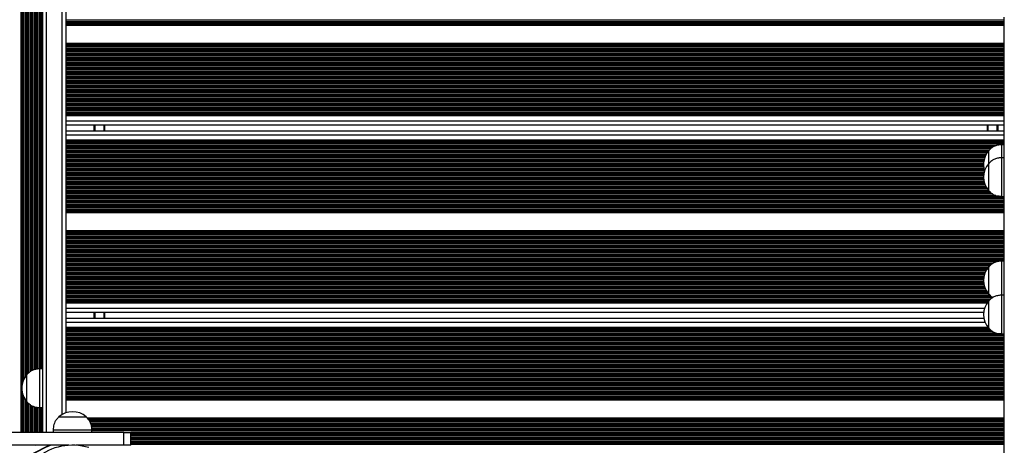
# Model space of a CAD drawing. Units: millimetres. Extents: x 947 to 13657, y 1758 to 19313.
# Drawn here: x 5948 to 6709, y 6909 to 7238 of the extents above; entities that cross this region are included whole.
import ezdxf

# ---------------------------------------------------------------- set-up
doc = ezdxf.new("R2010")
doc.units = ezdxf.units.MM
doc.header["$LTSCALE"] = 100

msp = doc.modelspace()

# ---------------------------------------------------------------- linework, layer by layer
at = {"color": 8, "linetype": 'Continuous', "lineweight": 25}
for p, q in [((5949.15, 6919.29), (5949.15, 7678.7)), ((5968.5, 7666.86), (5968.5, 6919.29)), ((5980.5, 7665.14), (5980.5, 6932.96)), ((5949.75, 6956.2), (5949.75, 7618.45)), ((5949.91, 6956.99), (5949.91, 7617.66)), ((5950.6, 6959.22), (5950.6, 7615.43)), ((5950.76, 6959.62), (5950.76, 7615.04)), ((5951.36, 6960.87), (5951.36, 7613.78)), ((5952.65, 6962.9), (5952.65, 7611.75)), ((5953.25, 6963.65), (5953.25, 7611)), ((5953.41, 6963.84), (5953.41, 7610.81)), ((5954.1, 6964.49), (5954.1, 7610.14)), ((5954.26, 6964.64), (5954.26, 7609.99)), ((5954.86, 6965.18), (5954.86, 7609.43)), ((5956.15, 6966.25), (5956.15, 7608.42)), ((5956.75, 6966.59), (5956.75, 7608.04)), ((5956.91, 6966.68), (5956.91, 7607.94)), ((5957.6, 6967.07), (5957.6, 7607.55)), ((5957.76, 6967.16), (5957.76, 7607.48)), ((5958.36, 6967.43), (5958.36, 7607.24)), ((5959.65, 6967.8), (5959.65, 7606.79)), ((5960.25, 6967.97), (5960.25, 7606.66)), ((5960.41, 6968.02), (5960.41, 7606.63)), ((5961.1, 6968.18), (5961.1, 7606.48)), ((5961.26, 6968.2), (5961.26, 7606.45)), ((5961.86, 6968.27), (5961.86, 7606.36)), ((5963.15, 6968.41), (5963.15, 7606.24)), ((5963.75, 6968.45), (5963.75, 7606.2)), ((5963.91, 6968.45), (5963.91, 7606.2)), ((5964.6, 6968.45), (5964.6, 7606.2)), ((5964.76, 6968.45), (5964.76, 7606.2)), ((5965.36, 6968.45), (5965.36, 7606.2)), ((6708.58, 7237.98), (5983.6, 7237.98)), ((6708.58, 7236.69), (5983.6, 7236.69)), ((6708.58, 7236.09), (5983.6, 7236.09)), ((6708.58, 7235.93), (5983.6, 7235.93)), ((6708.58, 7235.24), (5983.6, 7235.24)), ((6708.58, 7235.08), (5983.6, 7235.08)), ((6708.58, 7234.48), (5983.6, 7234.48)), ((6708.58, 7233.84), (5983.6, 7233.84)), ((6708.58, 7219.83), (5983.6, 7219.83)), ((6708.58, 7219.19), (5983.6, 7219.19)), ((6708.58, 7218.59), (5983.6, 7218.59)), ((6708.58, 7218.43), (5983.6, 7218.43)), ((6708.58, 7217.74), (5983.6, 7217.74)), ((6708.58, 7217.58), (5983.6, 7217.58)), ((6708.58, 7216.98), (5983.6, 7216.98)), ((6708.58, 7215.69), (5983.6, 7215.69)), ((6708.58, 7215.09), (5983.6, 7215.09)), ((6708.58, 7214.93), (5983.6, 7214.93)), ((6708.58, 7214.24), (5983.6, 7214.24)), ((6708.58, 7214.08), (5983.6, 7214.08)), ((6708.58, 7213.48), (5983.6, 7213.48)), ((6708.58, 7212.19), (5983.6, 7212.19)), ((6708.58, 7211.59), (5983.6, 7211.59)), ((6708.58, 7211.43), (5983.6, 7211.43)), ((6708.58, 7210.74), (5983.6, 7210.74)), ((6708.58, 7210.58), (5983.6, 7210.58)), ((6708.58, 7209.98), (5983.6, 7209.98)), ((6708.58, 7208.69), (5983.6, 7208.69)), ((6708.58, 7208.09), (5983.6, 7208.09)), ((6708.58, 7207.93), (5983.6, 7207.93)), ((6708.58, 7207.24), (5983.6, 7207.24)), ((6708.58, 7207.08), (5983.6, 7207.08)), ((6708.58, 7206.48), (5983.6, 7206.48)), ((6708.58, 7205.19), (5983.6, 7205.19)), ((6708.58, 7204.59), (5983.6, 7204.59)), ((6708.58, 7204.43), (5983.6, 7204.43)), ((6708.58, 7203.74), (5983.6, 7203.74)), ((6708.58, 7203.58), (5983.6, 7203.58)), ((6708.58, 7202.98), (5983.6, 7202.98)), ((6708.58, 7201.69), (5983.6, 7201.69)), ((6708.58, 7201.09), (5983.6, 7201.09)), ((6708.58, 7200.93), (5983.6, 7200.93)), ((6708.58, 7200.24), (5983.6, 7200.24)), ((6708.58, 7200.08), (5983.6, 7200.08)), ((6708.58, 7199.48), (5983.6, 7199.48)), ((6708.58, 7198.19), (5983.6, 7198.19)), ((6708.58, 7197.59), (5983.6, 7197.59)), ((6708.58, 7197.43), (5983.6, 7197.43)), ((6708.58, 7196.74), (5983.6, 7196.74)), ((6708.58, 7196.58), (5983.6, 7196.58)), ((6708.58, 7195.98), (5983.6, 7195.98)), ((6708.58, 7194.69), (5983.6, 7194.69)), ((6708.58, 7194.09), (5983.6, 7194.09)), ((6708.58, 7193.93), (5983.6, 7193.93)), ((6708.58, 7193.24), (5983.6, 7193.24)), ((6708.58, 7193.08), (5983.6, 7193.08)), ((6708.58, 7192.48), (5983.6, 7192.48)), ((6708.58, 7191.19), (5983.6, 7191.19)), ((6708.58, 7190.59), (5983.6, 7190.59)), ((6708.58, 7190.43), (5983.6, 7190.43)), ((6708.58, 7189.74), (5983.6, 7189.74)), ((6708.58, 7189.58), (5983.6, 7189.58)), ((6708.58, 7188.98), (5983.6, 7188.98)), ((6708.58, 7187.69), (5983.6, 7187.69)), ((6708.58, 7187.09), (5983.6, 7187.09)), ((6708.58, 7186.93), (5983.6, 7186.93)), ((6708.58, 7186.24), (5983.6, 7186.24)), ((6708.58, 7186.08), (5983.6, 7186.08)), ((6708.58, 7185.48), (5983.6, 7185.48)), ((6708.58, 7184.19), (5983.6, 7184.19)), ((6708.58, 7183.59), (5983.6, 7183.59)), ((6708.58, 7183.43), (5983.6, 7183.43)), ((6708.58, 7182.74), (5983.6, 7182.74)), ((6708.58, 7182.58), (5983.6, 7182.58)), ((6708.58, 7181.98), (5983.6, 7181.98)), ((6708.58, 7180.69), (5983.6, 7180.69)), ((6708.58, 7180.09), (5983.6, 7180.09)), ((6708.58, 7179.93), (5983.6, 7179.93)), ((6708.58, 7179.24), (5983.6, 7179.24)), ((6708.58, 7179.08), (5983.6, 7179.08)), ((6708.58, 7178.48), (5983.6, 7178.48)), ((6708.58, 7177.19), (5983.6, 7177.19)), ((6708.58, 7176.59), (5983.6, 7176.59)), ((6708.58, 7176.43), (5983.6, 7176.43)), ((6708.58, 7175.74), (5983.6, 7175.74)), ((6708.58, 7175.58), (5983.6, 7175.58)), ((6708.58, 7174.98), (5983.6, 7174.98)), ((6708.58, 7173.69), (5983.6, 7173.69)), ((6708.58, 7173.09), (5983.6, 7173.09)), ((6708.58, 7172.93), (5983.6, 7172.93)), ((6708.58, 7172.24), (5983.6, 7172.24)), ((6708.58, 7172.08), (5983.6, 7172.08)), ((6708.58, 7171.48), (5983.6, 7171.48)), ((6708.58, 7170.19), (5983.6, 7170.19)), ((6708.58, 7169.59), (5983.6, 7169.59)), ((6708.58, 7169.43), (5983.6, 7169.43)), ((6708.58, 7167.98), (5983.6, 7167.98)), ((6708.58, 7166.69), (5983.6, 7166.69)), ((6708.58, 7164.48), (5983.6, 7164.48)), ((6708.58, 7163.84), (5983.6, 7163.84)), ((6708.58, 7159.84), (5983.6, 7159.84)), ((6005.31, 7156.84), (6005.31, 7152.04)), ((6005.42, 7156.84), (6005.42, 7152.04)), ((6005.52, 7156.84), (6005.52, 7152.04)), ((6005.72, 7156.84), (6005.72, 7152.04)), ((6005.82, 7156.84), (6005.82, 7152.04)), ((6005.92, 7156.84), (6005.92, 7152.04)), ((6013, 7156.84), (6013, 7152.04)), ((6696.08, 7152.04), (6696.08, 7156.84)), ((6703.17, 7152.04), (6703.17, 7156.84)), ((6703.27, 7152.04), (6703.27, 7156.84)), ((6703.37, 7152.04), (6703.37, 7156.84)), ((6703.57, 7152.04), (6703.57, 7156.84)), ((6703.67, 7152.04), (6703.67, 7156.84)), ((6703.78, 7152.04), (6703.78, 7156.84)), ((6708.58, 7149.04), (5983.6, 7149.04)), ((6708.58, 7145.04), (5983.6, 7145.04)), ((6708.58, 7144.39), (5983.6, 7144.39)), ((6708.58, 7142.18), (5983.6, 7142.18)), ((6702.33, 7140.89), (5983.6, 7140.89)), ((6699.21, 7139.44), (5983.6, 7139.44)), ((6698.92, 7139.28), (5983.6, 7139.28)), ((6698.26, 7138.68), (5983.6, 7138.68)), ((6696.84, 7137.39), (5983.6, 7137.39)), ((6696.26, 7136.79), (5983.6, 7136.79)), ((6696.13, 7136.63), (5983.6, 7136.63)), ((6695.59, 7135.94), (5983.6, 7135.94)), ((6695.48, 7135.78), (5983.6, 7135.78)), ((6695.07, 7135.18), (5983.6, 7135.18)), ((6694.33, 7133.89), (5983.6, 7133.89)), ((6694.04, 7133.29), (5983.6, 7133.29)), ((6693.96, 7133.13), (5983.6, 7133.13)), ((6693.67, 7132.44), (5983.6, 7132.44)), ((6693.61, 7132.28), (5983.6, 7132.28)), ((6693.4, 7131.68), (5983.6, 7131.68)), ((6693.02, 7130.39), (5983.6, 7130.39)), ((6692.89, 7129.79), (5983.6, 7129.79)), ((6692.86, 7129.63), (5983.6, 7129.63)), ((6692.74, 7128.94), (5983.6, 7128.94)), ((6692.72, 7128.78), (5983.6, 7128.78)), ((6692.65, 7128.18), (5983.6, 7128.18)), ((6692.58, 7126.89), (5983.6, 7126.89)), ((6692.58, 7126.29), (5983.6, 7126.29)), ((6692.58, 7126.13), (5983.6, 7126.13)), ((6692.62, 7125.44), (5983.6, 7125.44)), ((6692.63, 7125.28), (5983.6, 7125.28)), ((6692.7, 7124.68), (5983.6, 7124.68)), ((6692.92, 7123.39), (5983.6, 7123.39)), ((6693.05, 7122.79), (5983.6, 7122.79)), ((6693.1, 7122.63), (5983.6, 7122.63)), ((6693.3, 7121.94), (5983.6, 7121.94)), ((6693.35, 7121.78), (5983.6, 7121.78)), ((6693.26, 7121.18), (5983.6, 7121.18)), ((6692.93, 7119.89), (5983.6, 7119.89)), ((6692.81, 7119.29), (5983.6, 7119.29)), ((6692.78, 7119.13), (5983.6, 7119.13)), ((6692.68, 7118.44), (5983.6, 7118.44)), ((6692.67, 7118.28), (5983.6, 7118.28)), ((6692.61, 7117.68), (5983.6, 7117.68)), ((6692.58, 7116.39), (5983.6, 7116.39)), ((6692.59, 7115.79), (5983.6, 7115.79)), ((6692.6, 7115.63), (5983.6, 7115.63)), ((6692.66, 7114.94), (5983.6, 7114.94)), ((6692.68, 7114.78), (5983.6, 7114.78)), ((6692.76, 7114.18), (5983.6, 7114.18)), ((6693.01, 7112.89), (5983.6, 7112.89)), ((6693.17, 7112.29), (5983.6, 7112.29)), ((6693.22, 7112.13), (5983.6, 7112.13)), ((6693.44, 7111.44), (5983.6, 7111.44)), ((6693.49, 7111.28), (5983.6, 7111.28)), ((6693.72, 7110.68), (5983.6, 7110.68)), ((6694.31, 7109.39), (5983.6, 7109.39)), ((6694.63, 7108.79), (5983.6, 7108.79)), ((6694.72, 7108.63), (5983.6, 7108.63)), ((6695.15, 7107.94), (5983.6, 7107.94)), ((6695.26, 7107.78), (5983.6, 7107.78)), ((6695.68, 7107.18), (5983.6, 7107.18)), ((6696.79, 7105.89), (5983.6, 7105.89)), ((6697.43, 7105.29), (5983.6, 7105.29)), ((6697.6, 7105.13), (5983.6, 7105.13)), ((6698.33, 7104.44), (5983.6, 7104.44)), ((6698.5, 7104.28), (5983.6, 7104.28)), ((6699.42, 7103.68), (5983.6, 7103.68)), ((6702.03, 7102.39), (5983.6, 7102.39)), ((6704.51, 7101.79), (5983.6, 7101.79)), ((6706.09, 7101.63), (5983.6, 7101.63)), ((6708.58, 7100.94), (5983.6, 7100.94)), ((6708.58, 7100.78), (5983.6, 7100.78)), ((6708.58, 7100.18), (5983.6, 7100.18)), ((6708.58, 7098.89), (5983.6, 7098.89)), ((6708.58, 7098.29), (5983.6, 7098.29)), ((6708.58, 7098.13), (5983.6, 7098.13)), ((6708.58, 7097.44), (5983.6, 7097.44)), ((6708.58, 7097.28), (5983.6, 7097.28)), ((6708.58, 7096.68), (5983.6, 7096.68)), ((6708.58, 7095.39), (5983.6, 7095.39)), ((6708.58, 7094.79), (5983.6, 7094.79)), ((6708.58, 7094.63), (5983.6, 7094.63)), ((6708.58, 7093.94), (5983.6, 7093.94)), ((6708.58, 7093.78), (5983.6, 7093.78)), ((6708.58, 7093.18), (5983.6, 7093.18)), ((6708.58, 7091.89), (5983.6, 7091.89)), ((6708.58, 7091.29), (5983.6, 7091.29)), ((6708.58, 7091.13), (5983.6, 7091.13)), ((6708.58, 7090.44), (5983.6, 7090.44)), ((6708.58, 7090.28), (5983.6, 7090.28)), ((6708.58, 7089.68), (5983.6, 7089.68)), ((6708.58, 7089.04), (5983.6, 7089.04)), ((6708.58, 7075.03), (5983.6, 7075.03)), ((6708.58, 7074.39), (5983.6, 7074.39)), ((6708.58, 7073.79), (5983.6, 7073.79)), ((6708.58, 7073.63), (5983.6, 7073.63)), ((6708.58, 7072.94), (5983.6, 7072.94)), ((6708.58, 7072.78), (5983.6, 7072.78)), ((6708.58, 7072.18), (5983.6, 7072.18)), ((6708.58, 7070.89), (5983.6, 7070.89)), ((6708.58, 7070.29), (5983.6, 7070.29)), ((6708.58, 7070.13), (5983.6, 7070.13)), ((6708.58, 7069.44), (5983.6, 7069.44)), ((6708.58, 7069.28), (5983.6, 7069.28)), ((6708.58, 7068.68), (5983.6, 7068.68)), ((6708.58, 7067.39), (5983.6, 7067.39)), ((6708.58, 7066.79), (5983.6, 7066.79)), ((6708.58, 7066.63), (5983.6, 7066.63)), ((6708.58, 7065.94), (5983.6, 7065.94)), ((6708.58, 7065.78), (5983.6, 7065.78)), ((6708.58, 7065.18), (5983.6, 7065.18)), ((6708.58, 7063.89), (5983.6, 7063.89)), ((6708.58, 7063.29), (5983.6, 7063.29)), ((6708.58, 7063.13), (5983.6, 7063.13)), ((6708.58, 7062.44), (5983.6, 7062.44)), ((6708.58, 7062.28), (5983.6, 7062.28)), ((6708.58, 7061.68), (5983.6, 7061.68)), ((6708.58, 7060.39), (5983.6, 7060.39)), ((6708.58, 7059.79), (5983.6, 7059.79)), ((6708.58, 7059.63), (5983.6, 7059.63)), ((6708.58, 7058.94), (5983.6, 7058.94)), ((6708.58, 7058.78), (5983.6, 7058.78)), ((6708.58, 7058.18), (5983.6, 7058.18)), ((6708.58, 7056.89), (5983.6, 7056.89)), ((6708.58, 7056.29), (5983.6, 7056.29)), ((6708.58, 7056.13), (5983.6, 7056.13)), ((6708.58, 7055.44), (5983.6, 7055.44)), ((6708.58, 7055.28), (5983.6, 7055.28)), ((6708.58, 7054.68), (5983.6, 7054.68)), ((6708.58, 7053.39), (5983.6, 7053.39)), ((6708.58, 7052.79), (5983.6, 7052.79)), ((6708.58, 7052.63), (5983.6, 7052.63)), ((6708.58, 7051.94), (5983.6, 7051.94)), ((6708.58, 7051.78), (5983.6, 7051.78)), ((6703.1, 7051.18), (5983.6, 7051.18)), ((6699.88, 7049.89), (5983.6, 7049.89)), ((6698.85, 7049.29), (5983.6, 7049.29)), ((6698.67, 7049.13), (5983.6, 7049.13)), ((6697.92, 7048.44), (5983.6, 7048.44)), ((6697.74, 7048.28), (5983.6, 7048.28)), ((6697.08, 7047.68), (5983.6, 7047.68)), ((6695.88, 7046.39), (5983.6, 7046.39)), ((6695.44, 7045.79), (5983.6, 7045.79)), ((6695.33, 7045.63), (5983.6, 7045.63)), ((6694.88, 7044.94), (5983.6, 7044.94)), ((6694.78, 7044.78), (5983.6, 7044.78)), ((6694.45, 7044.18), (5983.6, 7044.18)), ((6693.83, 7042.89), (5983.6, 7042.89)), ((6693.59, 7042.29), (5983.6, 7042.29)), ((6693.53, 7042.13), (5983.6, 7042.13)), ((6693.3, 7041.44), (5983.6, 7041.44)), ((6693.25, 7041.28), (5983.6, 7041.28)), ((6693.08, 7040.68), (5983.6, 7040.68)), ((6692.8, 7039.39), (5983.6, 7039.39)), ((6692.71, 7038.79), (5983.6, 7038.79)), ((6692.69, 7038.63), (5983.6, 7038.63)), ((6692.62, 7037.94), (5983.6, 7037.94)), ((6692.61, 7037.78), (5983.6, 7037.78)), ((6692.58, 7037.18), (5983.6, 7037.18)), ((6692.6, 7035.89), (5983.6, 7035.89)), ((6692.64, 7035.29), (5983.6, 7035.29)), ((6692.66, 7035.13), (5983.6, 7035.13)), ((6692.74, 7034.44), (5983.6, 7034.44)), ((6692.77, 7034.28), (5983.6, 7034.28)), ((6692.87, 7033.68), (5983.6, 7033.68)), ((6693.18, 7032.39), (5983.6, 7032.39)), ((6693.37, 7031.79), (5983.6, 7031.79)), ((6693.42, 7031.63), (5983.6, 7031.63)), ((6693.67, 7030.94), (5983.6, 7030.94)), ((6693.74, 7030.78), (5983.6, 7030.78)), ((6694, 7030.18), (5983.6, 7030.18)), ((6694.66, 7028.89), (5983.6, 7028.89)), ((6695.02, 7028.29), (5983.6, 7028.29)), ((6695.12, 7028.13), (5983.6, 7028.13)), ((6695.6, 7027.44), (5983.6, 7027.44)), ((6695.71, 7027.28), (5983.6, 7027.28)), ((6696.18, 7026.68), (5983.6, 7026.68)), ((6697.47, 7025.39), (5983.6, 7025.39)), ((6698.11, 7024.79), (5983.6, 7024.79)), ((6698.28, 7024.63), (5983.6, 7024.63)), ((6699.29, 7023.18), (5983.6, 7023.18)), ((6697.73, 7021.89), (5983.6, 7021.89)), ((6695.63, 7019.68), (5983.6, 7019.68)), ((6695.18, 7019.04), (5983.6, 7019.04)), ((6693.29, 7015.04), (5983.6, 7015.04)), ((6005.31, 7012.04), (6005.31, 7007.24)), ((6005.42, 7012.04), (6005.42, 7007.24)), ((6005.52, 7012.04), (6005.52, 7007.24)), ((6005.72, 7012.04), (6005.72, 7007.24)), ((6005.82, 7012.04), (6005.82, 7007.24)), ((6005.92, 7012.04), (6005.92, 7007.24)), ((6013, 7012.04), (6013, 7007.24)), ((6693.81, 7004.24), (5983.6, 7004.24)), ((6696.24, 7000.24), (5983.6, 7000.24)), ((6696.86, 6999.59), (5983.6, 6999.59)), ((6699.53, 6997.38), (5983.6, 6997.38)), ((6702.2, 6996.09), (5983.6, 6996.09)), ((6708.58, 6994.64), (5983.6, 6994.64)), ((6708.58, 6994.48), (5983.6, 6994.48)), ((6708.58, 6993.88), (5983.6, 6993.88)), ((6708.58, 6992.59), (5983.6, 6992.59)), ((6708.58, 6991.99), (5983.6, 6991.99)), ((6708.58, 6991.83), (5983.6, 6991.83)), ((6708.58, 6991.14), (5983.6, 6991.14)), ((6708.58, 6990.98), (5983.6, 6990.98)), ((6708.58, 6990.38), (5983.6, 6990.38)), ((6708.58, 6989.09), (5983.6, 6989.09)), ((6708.58, 6988.49), (5983.6, 6988.49)), ((6708.58, 6988.33), (5983.6, 6988.33)), ((6708.58, 6987.64), (5983.6, 6987.64)), ((6708.58, 6987.48), (5983.6, 6987.48)), ((6708.58, 6986.88), (5983.6, 6986.88)), ((6708.58, 6985.59), (5983.6, 6985.59)), ((6708.58, 6984.99), (5983.6, 6984.99)), ((6708.58, 6984.83), (5983.6, 6984.83)), ((6708.58, 6984.14), (5983.6, 6984.14)), ((6708.58, 6983.98), (5983.6, 6983.98)), ((6708.58, 6983.38), (5983.6, 6983.38)), ((6708.58, 6982.09), (5983.6, 6982.09)), ((6708.58, 6981.49), (5983.6, 6981.49)), ((6708.58, 6981.33), (5983.6, 6981.33)), ((6708.58, 6980.64), (5983.6, 6980.64)), ((6708.58, 6980.48), (5983.6, 6980.48)), ((6708.58, 6979.88), (5983.6, 6979.88)), ((6708.58, 6978.59), (5983.6, 6978.59)), ((6708.58, 6977.99), (5983.6, 6977.99)), ((6708.58, 6977.83), (5983.6, 6977.83)), ((6708.58, 6977.14), (5983.6, 6977.14)), ((6708.58, 6976.98), (5983.6, 6976.98)), ((6708.58, 6976.38), (5983.6, 6976.38)), ((6708.58, 6975.09), (5983.6, 6975.09)), ((6708.58, 6974.49), (5983.6, 6974.49)), ((6708.58, 6974.33), (5983.6, 6974.33)), ((6708.58, 6973.64), (5983.6, 6973.64)), ((6708.58, 6973.48), (5983.6, 6973.48)), ((6708.58, 6972.88), (5983.6, 6972.88)), ((6708.58, 6971.59), (5983.6, 6971.59)), ((6708.58, 6970.99), (5983.6, 6970.99)), ((6708.58, 6970.83), (5983.6, 6970.83)), ((6708.58, 6970.14), (5983.6, 6970.14)), ((6708.58, 6969.98), (5983.6, 6969.98)), ((6708.58, 6969.38), (5983.6, 6969.38)), ((6708.58, 6968.09), (5983.6, 6968.09)), ((6708.58, 6967.49), (5983.6, 6967.49)), ((6708.58, 6967.33), (5983.6, 6967.33)), ((6708.58, 6966.64), (5983.6, 6966.64)), ((6708.58, 6966.48), (5983.6, 6966.48)), ((6708.58, 6965.88), (5983.6, 6965.88)), ((6708.58, 6964.59), (5983.6, 6964.59)), ((6708.58, 6963.99), (5983.6, 6963.99)), ((6708.58, 6963.83), (5983.6, 6963.83)), ((6708.58, 6963.14), (5983.6, 6963.14)), ((6708.58, 6962.98), (5983.6, 6962.98)), ((6708.58, 6962.38), (5983.6, 6962.38)), ((6708.58, 6961.09), (5983.6, 6961.09)), ((6708.58, 6960.49), (5983.6, 6960.49)), ((6708.58, 6960.33), (5983.6, 6960.33)), ((6708.58, 6959.64), (5983.6, 6959.64)), ((6708.58, 6959.48), (5983.6, 6959.48)), ((6708.58, 6958.88), (5983.6, 6958.88)), ((6708.58, 6957.59), (5983.6, 6957.59)), ((6708.58, 6956.99), (5983.6, 6956.99)), ((6708.58, 6956.83), (5983.6, 6956.83)), ((6708.58, 6956.14), (5983.6, 6956.14)), ((6708.58, 6955.98), (5983.6, 6955.98)), ((6708.58, 6955.38), (5983.6, 6955.38)), ((6708.58, 6954.09), (5983.6, 6954.09)), ((6708.58, 6953.49), (5983.6, 6953.49)), ((6708.58, 6953.33), (5983.6, 6953.33)), ((6708.58, 6952.64), (5983.6, 6952.64)), ((6708.58, 6952.48), (5983.6, 6952.48)), ((5949.75, 6919.29), (5949.75, 6950.7)), ((5949.91, 6919.29), (5949.91, 6949.91)), ((5950.6, 6919.29), (5950.6, 6947.68)), ((5950.76, 6919.29), (5950.76, 6947.29)), ((5951.36, 6919.29), (5951.36, 6946.03)), ((6708.58, 6951.88), (5983.6, 6951.88)), ((6708.58, 6950.59), (5983.6, 6950.59)), ((6708.58, 6949.99), (5983.6, 6949.99)), ((6708.58, 6949.83), (5983.6, 6949.83)), ((6708.58, 6949.14), (5983.6, 6949.14)), ((6708.58, 6948.98), (5983.6, 6948.98)), ((6708.58, 6948.38), (5983.6, 6948.38)), ((6708.58, 6947.09), (5983.6, 6947.09)), ((6708.58, 6946.49), (5983.6, 6946.49)), ((6708.58, 6946.33), (5983.6, 6946.33)), ((6708.58, 6945.64), (5983.6, 6945.64)), ((6708.58, 6945.48), (5983.6, 6945.48)), ((6708.58, 6944.88), (5983.6, 6944.88)), ((5952.65, 6919.29), (5952.65, 6944)), ((5953.25, 6919.29), (5953.25, 6943.25)), ((5953.41, 6919.29), (5953.41, 6943.06)), ((5954.1, 6919.29), (5954.1, 6942.39)), ((5954.26, 6919.29), (5954.26, 6942.24)), ((5954.86, 6919.29), (5954.86, 6941.68)), ((5956.15, 6919.29), (5956.15, 6940.67)), ((5956.75, 6919.29), (5956.75, 6940.29)), ((5956.91, 6919.29), (5956.91, 6940.19)), ((5957.6, 6919.29), (5957.6, 6939.8)), ((5957.76, 6919.29), (5957.76, 6939.73)), ((5958.36, 6919.29), (5958.36, 6939.49)), ((5959.65, 6919.29), (5959.65, 6939.04)), ((5960.25, 6919.29), (5960.25, 6938.91)), ((5960.41, 6919.29), (5960.41, 6938.88)), ((5961.1, 6919.29), (5961.1, 6938.73)), ((5961.26, 6919.29), (5961.26, 6938.7)), ((5961.86, 6919.29), (5961.86, 6938.61)), ((5963.15, 6919.29), (5963.15, 6938.49)), ((5963.75, 6919.29), (5963.75, 6938.45)), ((5963.91, 6919.29), (5963.91, 6938.45)), ((5964.6, 6919.29), (5964.6, 6938.45)), ((5964.76, 6919.29), (5964.76, 6938.45)), ((5965.36, 6919.29), (5965.36, 6938.45)), ((6708.58, 6944.24), (5983.6, 6944.24)), ((6708.58, 6930.23), (6000.21, 6930.23)), ((6708.58, 6929.59), (6000.8, 6929.59)), ((6708.58, 6928.99), (6001.35, 6928.99)), ((6708.58, 6928.83), (6001.44, 6928.83)), ((6708.58, 6928.14), (6001.84, 6928.14)), ((6708.58, 6927.98), (6001.93, 6927.98)), ((6708.58, 6927.38), (6002.26, 6927.38)), ((6708.58, 6926.09), (6002.83, 6926.09)), ((6708.58, 6925.49), (6003, 6925.49)), ((6708.58, 6925.33), (6003.05, 6925.33)), ((6708.58, 6924.64), (6003.25, 6924.64)), ((6708.58, 6924.48), (6003.29, 6924.48)), ((6708.58, 6923.88), (6003.46, 6923.88)), ((6708.58, 6922.59), (6003.61, 6922.59)), ((6708.58, 6921.99), (6003.67, 6921.99)), ((6708.58, 6921.83), (6003.69, 6921.83)), ((6708.58, 6921.14), (6003.75, 6921.14)), ((6708.58, 6920.98), (6003.75, 6920.98)), ((6708.58, 6920.38), (6003.75, 6920.38)), ((6708.58, 6919.09), (6033.81, 6919.09)), ((6708.58, 6918.49), (6033.81, 6918.49)), ((6708.58, 6918.33), (6033.81, 6918.33)), ((6708.58, 6917.64), (6033.81, 6917.64)), ((6708.58, 6917.48), (6033.81, 6917.48)), ((6708.58, 6916.88), (6033.81, 6916.88)), ((6708.58, 6915.59), (6033.81, 6915.59)), ((6708.58, 6914.99), (6033.81, 6914.99)), ((6708.58, 6914.83), (6033.81, 6914.83)), ((5960.03, 6909.11), (5960.39, 6909.29)), ((5979.94, 6909.01), (5981.26, 6909.29)), ((6708.58, 6914.14), (6033.81, 6914.14)), ((6708.58, 6913.98), (6033.81, 6913.98)), ((6708.58, 6913.38), (6033.81, 6913.38)), ((6708.58, 6912.09), (6033.81, 6912.09)), ((6708.58, 6911.49), (6033.81, 6911.49)), ((6708.58, 6911.33), (6033.81, 6911.33)), ((6708.58, 6910.64), (6033.81, 6910.64)), ((6708.58, 6910.48), (6033.81, 6910.48)), ((6708.58, 6909.88), (6033.81, 6909.88))]:
    msp.add_line(p, q, dxfattribs=at)
at = {"color": 7, "linetype": 'Continuous', "lineweight": 25}
for p, q in [((5965.5, 7668.46), (5965.5, 6919.29)), ((5983.5, 7663.93), (5983.5, 6934.39)), ((5983.6, 7238.58), (5983.6, 7237.98)), ((5983.6, 7237.98), (5983.6, 7236.69)), ((5983.6, 7236.69), (5983.6, 7236.09)), ((5983.6, 7236.09), (5983.6, 7235.93)), ((5983.6, 7235.93), (5983.6, 7235.24)), ((5983.6, 7235.24), (5983.6, 7235.08)), ((5983.6, 7235.08), (5983.6, 7234.48)), ((5983.6, 7234.48), (5983.6, 7233.84)), ((5983.6, 7233.84), (5983.6, 7219.83)), ((6708.58, 6489.39), (6708.58, 7240.28)), ((5983.6, 7219.83), (5983.6, 7219.19)), ((5983.6, 7219.19), (5983.6, 7218.59)), ((5983.6, 7218.59), (5983.6, 7218.43)), ((5983.6, 7218.43), (5983.6, 7217.74)), ((5983.6, 7217.74), (5983.6, 7217.58)), ((5983.6, 7217.58), (5983.6, 7216.98)), ((5983.6, 7216.98), (5983.6, 7215.69)), ((5983.6, 7215.69), (5983.6, 7215.09)), ((5983.6, 7215.09), (5983.6, 7214.93)), ((5983.6, 7214.93), (5983.6, 7214.24)), ((5983.6, 7214.24), (5983.6, 7214.08)), ((5983.6, 7214.08), (5983.6, 7213.48)), ((5983.6, 7213.48), (5983.6, 7212.19)), ((5983.6, 7212.19), (5983.6, 7211.59)), ((5983.6, 7211.59), (5983.6, 7211.43)), ((5983.6, 7211.43), (5983.6, 7210.74)), ((5983.6, 7210.74), (5983.6, 7210.58)), ((5983.6, 7210.58), (5983.6, 7209.98)), ((5983.6, 7209.98), (5983.6, 7208.69)), ((5983.6, 7208.69), (5983.6, 7208.09)), ((5983.6, 7208.09), (5983.6, 7207.93)), ((5983.6, 7207.93), (5983.6, 7207.24)), ((5983.6, 7207.24), (5983.6, 7207.08)), ((5983.6, 7207.08), (5983.6, 7206.48)), ((5983.6, 7206.48), (5983.6, 7205.19)), ((5983.6, 7205.19), (5983.6, 7204.59)), ((5983.6, 7204.59), (5983.6, 7204.43)), ((5983.6, 7204.43), (5983.6, 7203.74)), ((5983.6, 7203.74), (5983.6, 7203.58)), ((5983.6, 7203.58), (5983.6, 7202.98)), ((5983.6, 7202.98), (5983.6, 7201.69)), ((5983.6, 7201.69), (5983.6, 7201.09)), ((5983.6, 7201.09), (5983.6, 7200.93)), ((5983.6, 7200.93), (5983.6, 7200.24)), ((5983.6, 7200.24), (5983.6, 7200.08)), ((5983.6, 7200.08), (5983.6, 7199.48)), ((5983.6, 7199.48), (5983.6, 7198.19)), ((5983.6, 7198.19), (5983.6, 7197.59)), ((5983.6, 7197.59), (5983.6, 7197.43)), ((5983.6, 7197.43), (5983.6, 7196.74)), ((5983.6, 7196.74), (5983.6, 7196.58)), ((5983.6, 7196.58), (5983.6, 7195.98)), ((5983.6, 7195.98), (5983.6, 7194.69)), ((5983.6, 7194.69), (5983.6, 7194.09)), ((5983.6, 7194.09), (5983.6, 7193.93)), ((5983.6, 7193.93), (5983.6, 7193.24)), ((5983.6, 7193.24), (5983.6, 7193.08)), ((5983.6, 7193.08), (5983.6, 7192.48)), ((5983.6, 7192.48), (5983.6, 7191.19)), ((5983.6, 7191.19), (5983.6, 7190.59)), ((5983.6, 7190.59), (5983.6, 7190.43)), ((5983.6, 7190.43), (5983.6, 7189.74)), ((5983.6, 7189.74), (5983.6, 7189.58)), ((5983.6, 7189.58), (5983.6, 7188.98)), ((5983.6, 7188.98), (5983.6, 7187.69)), ((5983.6, 7187.69), (5983.6, 7187.09)), ((5983.6, 7187.09), (5983.6, 7186.93)), ((5983.6, 7186.93), (5983.6, 7186.24)), ((5983.6, 7186.24), (5983.6, 7186.08)), ((5983.6, 7186.08), (5983.6, 7185.48)), ((5983.6, 7185.48), (5983.6, 7184.19)), ((5983.6, 7184.19), (5983.6, 7183.59)), ((5983.6, 7183.59), (5983.6, 7183.43)), ((5983.6, 7183.43), (5983.6, 7182.74)), ((5983.6, 7182.74), (5983.6, 7182.58)), ((5983.6, 7182.58), (5983.6, 7181.98)), ((5983.6, 7181.98), (5983.6, 7180.69)), ((5983.6, 7180.69), (5983.6, 7180.09)), ((5983.6, 7180.09), (5983.6, 7179.93)), ((5983.6, 7179.93), (5983.6, 7179.24)), ((5983.6, 7179.24), (5983.6, 7179.08)), ((5983.6, 7179.08), (5983.6, 7178.48)), ((5983.6, 7178.48), (5983.6, 7177.19)), ((5983.6, 7177.19), (5983.6, 7176.59)), ((5983.6, 7176.59), (5983.6, 7176.43)), ((5983.6, 7176.43), (5983.6, 7175.74)), ((5983.6, 7175.74), (5983.6, 7175.58)), ((5983.6, 7175.58), (5983.6, 7174.98)), ((5983.6, 7174.98), (5983.6, 7173.69)), ((5983.6, 7173.69), (5983.6, 7173.09)), ((5983.6, 7173.09), (5983.6, 7172.93)), ((5983.6, 7172.93), (5983.6, 7172.24)), ((5983.6, 7172.24), (5983.6, 7172.08)), ((5983.6, 7172.08), (5983.6, 7171.48)), ((5983.6, 7171.48), (5983.6, 7170.19)), ((5983.6, 7170.19), (5983.6, 7169.59)), ((5983.6, 7169.59), (5983.6, 7169.43)), ((5983.6, 7169.43), (5983.6, 7168.65)), ((6708.58, 7168.65), (5983.6, 7168.65)), ((5983.6, 7168.65), (5983.6, 7167.98)), ((5983.6, 7167.98), (5983.6, 7166.69)), ((5983.6, 7166.69), (5983.6, 7166.02)), ((6708.58, 7166.02), (5983.6, 7166.02)), ((5983.6, 7166.02), (5983.6, 7165.15)), ((6708.58, 7165.15), (5983.6, 7165.15)), ((5983.6, 7165.15), (5983.6, 7164.48)), ((5983.6, 7164.48), (5983.6, 7163.84)), ((5983.6, 7163.84), (5983.6, 7159.84)), ((5983.6, 7159.84), (5983.6, 7156.84)), ((6708.58, 7156.84), (5983.6, 7156.84)), ((6708.58, 7152.04), (5983.6, 7152.04)), ((5983.6, 7152.04), (5983.6, 7149.04)), ((6013.5, 7156.84), (6013.5, 7152.04)), ((6695.58, 7152.04), (6695.58, 7156.84)), ((5983.6, 7149.04), (5983.6, 7145.04)), ((5983.6, 7145.04), (5983.6, 7144.39)), ((5983.6, 7144.39), (5983.6, 7143.72)), ((6708.58, 7143.72), (5983.6, 7143.72)), ((5983.6, 7143.72), (5983.6, 7142.85)), ((6708.58, 7142.85), (5983.6, 7142.85)), ((5983.6, 7142.85), (5983.6, 7142.18)), ((5983.6, 7142.18), (5983.6, 7140.89)), ((5983.6, 7140.89), (5983.6, 7140.22)), ((6700.59, 7140.22), (5983.6, 7140.22)), ((5983.6, 7140.22), (5983.6, 7139.44)), ((5983.6, 7139.44), (5983.6, 7139.28)), ((5983.6, 7139.28), (5983.6, 7138.68)), ((5983.6, 7138.68), (5983.6, 7137.39)), ((5983.6, 7137.39), (5983.6, 7136.79)), ((5983.6, 7136.79), (5983.6, 7136.63)), ((5983.6, 7136.63), (5983.6, 7135.94)), ((5983.6, 7135.94), (5983.6, 7135.78)), ((5983.6, 7135.78), (5983.6, 7135.18)), ((5983.6, 7135.18), (5983.6, 7133.89)), ((6696.58, 7137.16), (6696.57, 7137.16)), ((6696.57, 7127.08), (6696.57, 7137.16)), ((6696.58, 7127.08), (6696.58, 7137.16)), ((6708.58, 7141.66), (6706.58, 7141.66)), ((6706.58, 7131.64), (6706.58, 7141.66)), ((5983.6, 7133.89), (5983.6, 7133.29)), ((5983.6, 7133.29), (5983.6, 7133.13)), ((5983.6, 7133.13), (5983.6, 7132.44)), ((5983.6, 7132.44), (5983.6, 7132.28)), ((5983.6, 7132.28), (5983.6, 7131.68)), ((5983.6, 7131.68), (5983.6, 7130.39)), ((5983.6, 7130.39), (5983.6, 7129.79)), ((5983.6, 7129.79), (5983.6, 7129.63)), ((5983.6, 7129.63), (5983.6, 7128.94)), ((5983.6, 7128.94), (5983.6, 7128.78)), ((5983.6, 7128.78), (5983.6, 7128.18)), ((5983.6, 7128.18), (5983.6, 7126.89)), ((6708.58, 7131.58), (6706.58, 7131.58)), ((6706.58, 7130.85), (6706.58, 7131.58)), ((6706.58, 7101.58), (6706.58, 7130.85)), ((5983.6, 7126.89), (5983.6, 7126.29)), ((5983.6, 7126.29), (5983.6, 7126.13)), ((5983.6, 7126.13), (5983.6, 7125.44)), ((5983.6, 7125.44), (5983.6, 7125.28)), ((5983.6, 7125.28), (5983.6, 7124.68)), ((5983.6, 7124.68), (5983.6, 7123.39)), ((5983.6, 7123.39), (5983.6, 7122.79)), ((5983.6, 7122.79), (5983.6, 7122.63)), ((5983.6, 7122.63), (5983.6, 7121.94)), ((5983.6, 7121.94), (5983.6, 7121.78)), ((5983.6, 7121.78), (5983.6, 7121.18)), ((5983.6, 7121.18), (5983.6, 7119.89)), ((5983.6, 7119.89), (5983.6, 7119.29)), ((6696.58, 7127.08), (6696.57, 7127.08)), ((6696.57, 7106.08), (6696.57, 7127.08)), ((6696.58, 7126.57), (6696.58, 7127.08)), ((6696.58, 7106.08), (6696.58, 7126.57)), ((5983.6, 7119.29), (5983.6, 7119.13)), ((5983.6, 7119.13), (5983.6, 7118.44)), ((5983.6, 7118.44), (5983.6, 7118.28)), ((5983.6, 7118.28), (5983.6, 7117.68)), ((5983.6, 7117.68), (5983.6, 7116.39)), ((5983.6, 7116.39), (5983.6, 7115.79)), ((5983.6, 7115.79), (5983.6, 7115.63)), ((5983.6, 7115.63), (5983.6, 7114.94)), ((5983.6, 7114.94), (5983.6, 7114.78)), ((5983.6, 7114.78), (5983.6, 7114.18)), ((5983.6, 7114.18), (5983.6, 7112.89)), ((5983.6, 7112.89), (5983.6, 7112.29)), ((5983.6, 7112.29), (5983.6, 7112.13)), ((5983.6, 7112.13), (5983.6, 7111.44)), ((5983.6, 7111.44), (5983.6, 7111.28)), ((5983.6, 7111.28), (5983.6, 7110.68)), ((5983.6, 7110.68), (5983.6, 7109.39)), ((5983.6, 7109.39), (5983.6, 7108.79)), ((5983.6, 7108.79), (5983.6, 7108.63)), ((5983.6, 7108.63), (5983.6, 7107.94)), ((5983.6, 7107.94), (5983.6, 7107.78)), ((5983.6, 7107.78), (5983.6, 7107.18)), ((5983.6, 7107.18), (5983.6, 7105.89)), ((5983.6, 7105.89), (5983.6, 7105.29)), ((5983.6, 7105.29), (5983.6, 7105.13)), ((5983.6, 7105.13), (5983.6, 7104.44)), ((5983.6, 7104.44), (5983.6, 7104.28)), ((6696.57, 7106.08), (6696.58, 7106.08)), ((5983.6, 7104.28), (5983.6, 7103.68)), ((5983.6, 7103.68), (5983.6, 7102.39)), ((5983.6, 7102.39), (5983.6, 7101.79)), ((5983.6, 7101.79), (5983.6, 7101.63)), ((5983.6, 7101.63), (5983.6, 7100.94)), ((5983.6, 7100.94), (5983.6, 7100.78)), ((5983.6, 7100.78), (5983.6, 7100.18)), ((5983.6, 7100.18), (5983.6, 7098.89)), ((5983.6, 7098.89), (5983.6, 7098.29)), ((5983.6, 7098.29), (5983.6, 7098.13)), ((5983.6, 7098.13), (5983.6, 7097.44)), ((5983.6, 7097.44), (5983.6, 7097.28)), ((5983.6, 7097.28), (5983.6, 7096.68)), ((6706.58, 7101.58), (6708.58, 7101.58)), ((5983.6, 7096.68), (5983.6, 7095.39)), ((5983.6, 7095.39), (5983.6, 7094.79)), ((5983.6, 7094.79), (5983.6, 7094.63)), ((5983.6, 7094.63), (5983.6, 7093.94)), ((5983.6, 7093.94), (5983.6, 7093.78)), ((5983.6, 7093.78), (5983.6, 7093.18)), ((5983.6, 7093.18), (5983.6, 7091.89)), ((5983.6, 7091.89), (5983.6, 7091.29)), ((5983.6, 7091.29), (5983.6, 7091.13)), ((5983.6, 7091.13), (5983.6, 7090.44)), ((5983.6, 7090.44), (5983.6, 7090.28)), ((5983.6, 7090.28), (5983.6, 7089.68)), ((5983.6, 7089.68), (5983.6, 7089.04)), ((5983.6, 7089.04), (5983.6, 7075.03)), ((5983.6, 7075.03), (5983.6, 7074.39)), ((5983.6, 7074.39), (5983.6, 7073.79)), ((5983.6, 7073.79), (5983.6, 7073.63)), ((5983.6, 7073.63), (5983.6, 7072.94)), ((5983.6, 7072.94), (5983.6, 7072.78)), ((5983.6, 7072.78), (5983.6, 7072.18)), ((5983.6, 7072.18), (5983.6, 7070.89)), ((5983.6, 7070.89), (5983.6, 7070.29)), ((5983.6, 7070.29), (5983.6, 7070.13)), ((5983.6, 7070.13), (5983.6, 7069.44)), ((5983.6, 7069.44), (5983.6, 7069.28)), ((5983.6, 7069.28), (5983.6, 7068.68)), ((5983.6, 7068.68), (5983.6, 7067.39)), ((5983.6, 7067.39), (5983.6, 7066.79)), ((5983.6, 7066.79), (5983.6, 7066.63)), ((5983.6, 7066.63), (5983.6, 7065.94)), ((5983.6, 7065.94), (5983.6, 7065.78)), ((5983.6, 7065.78), (5983.6, 7065.18)), ((5983.6, 7065.18), (5983.6, 7063.89)), ((5983.6, 7063.89), (5983.6, 7063.29)), ((5983.6, 7063.29), (5983.6, 7063.13)), ((5983.6, 7063.13), (5983.6, 7062.44)), ((5983.6, 7062.44), (5983.6, 7062.28)), ((5983.6, 7062.28), (5983.6, 7061.68)), ((5983.6, 7061.68), (5983.6, 7060.39)), ((5983.6, 7060.39), (5983.6, 7059.79)), ((5983.6, 7059.79), (5983.6, 7059.63)), ((5983.6, 7059.63), (5983.6, 7058.94)), ((5983.6, 7058.94), (5983.6, 7058.78)), ((5983.6, 7058.78), (5983.6, 7058.18)), ((5983.6, 7058.18), (5983.6, 7056.89)), ((5983.6, 7056.89), (5983.6, 7056.29)), ((5983.6, 7056.29), (5983.6, 7056.13)), ((5983.6, 7056.13), (5983.6, 7055.44)), ((5983.6, 7055.44), (5983.6, 7055.28)), ((5983.6, 7055.28), (5983.6, 7054.68)), ((5983.6, 7054.68), (5983.6, 7053.39)), ((5983.6, 7053.39), (5983.6, 7052.79)), ((5983.6, 7052.79), (5983.6, 7052.63)), ((5983.6, 7052.63), (5983.6, 7051.94)), ((5983.6, 7051.94), (5983.6, 7051.78)), ((5983.6, 7051.78), (5983.6, 7051.18)), ((5983.6, 7051.18), (5983.6, 7049.89)), ((6708.58, 7051.73), (6706.58, 7051.73)), ((6706.58, 7025.35), (6706.58, 7051.73)), ((5983.6, 7049.89), (5983.6, 7049.29)), ((5983.6, 7049.29), (5983.6, 7049.13)), ((5983.6, 7049.13), (5983.6, 7048.44)), ((5983.6, 7048.44), (5983.6, 7048.28)), ((5983.6, 7048.28), (5983.6, 7047.68)), ((5983.6, 7047.68), (5983.6, 7046.39)), ((5983.6, 7046.39), (5983.6, 7045.79)), ((5983.6, 7045.79), (5983.6, 7045.63)), ((5983.6, 7045.63), (5983.6, 7044.94)), ((5983.6, 7044.94), (5983.6, 7044.78)), ((5983.6, 7044.78), (5983.6, 7044.18)), ((5983.6, 7044.18), (5983.6, 7042.89)), ((6696.58, 7047.23), (6696.57, 7047.23)), ((6696.57, 7027.68), (6696.57, 7047.23)), ((6696.58, 7026.23), (6696.58, 7047.23)), ((5983.6, 7042.89), (5983.6, 7042.29)), ((5983.6, 7042.29), (5983.6, 7042.13)), ((5983.6, 7042.13), (5983.6, 7041.44)), ((5983.6, 7041.44), (5983.6, 7041.28)), ((5983.6, 7041.28), (5983.6, 7040.68)), ((5983.6, 7040.68), (5983.6, 7039.39)), ((5983.6, 7039.39), (5983.6, 7038.79)), ((5983.6, 7038.79), (5983.6, 7038.63)), ((5983.6, 7038.63), (5983.6, 7037.94)), ((5983.6, 7037.94), (5983.6, 7037.78)), ((5983.6, 7037.78), (5983.6, 7037.18)), ((5983.6, 7037.18), (5983.6, 7035.89)), ((5983.6, 7035.89), (5983.6, 7035.29)), ((5983.6, 7035.29), (5983.6, 7035.13)), ((5983.6, 7035.13), (5983.6, 7034.44)), ((5983.6, 7034.44), (5983.6, 7034.28)), ((5983.6, 7034.28), (5983.6, 7033.68)), ((5983.6, 7033.68), (5983.6, 7032.39)), ((5983.6, 7032.39), (5983.6, 7031.79)), ((5983.6, 7031.79), (5983.6, 7031.63)), ((5983.6, 7031.63), (5983.6, 7030.94)), ((5983.6, 7030.94), (5983.6, 7030.78)), ((5983.6, 7030.78), (5983.6, 7030.18)), ((5983.6, 7030.18), (5983.6, 7028.89)), ((5983.6, 7028.89), (5983.6, 7028.29)), ((5983.6, 7028.29), (5983.6, 7028.13)), ((5983.6, 7028.13), (5983.6, 7027.44)), ((5983.6, 7027.44), (5983.6, 7027.28)), ((5983.6, 7027.28), (5983.6, 7026.68)), ((5983.6, 7026.68), (5983.6, 7025.39)), ((5983.6, 7025.39), (5983.6, 7024.79)), ((5983.6, 7024.79), (5983.6, 7024.63)), ((5983.6, 7024.63), (5983.6, 7023.85)), ((6699.38, 7023.85), (5983.6, 7023.85)), ((5983.6, 7023.85), (5983.6, 7023.18)), ((5983.6, 7023.18), (5983.6, 7021.89)), ((5983.6, 7021.89), (5983.6, 7021.22)), ((6696.99, 7021.22), (5983.6, 7021.22)), ((5983.6, 7021.22), (5983.6, 7020.35)), ((6696.57, 7026.23), (6696.57, 7027.68)), ((6696.57, 7026.23), (6696.58, 7026.23)), ((6696.58, 7020.85), (6696.57, 7020.85)), ((6696.57, 6999.85), (6696.57, 7020.85)), ((6696.58, 7016.53), (6696.58, 7020.85)), ((6708.58, 7025.35), (6706.58, 7025.35)), ((6706.58, 7019.18), (6706.58, 7025.35)), ((6696.15, 7020.35), (5983.6, 7020.35)), ((5983.6, 7020.35), (5983.6, 7019.68)), ((5983.6, 7019.68), (5983.6, 7019.04)), ((5983.6, 7019.04), (5983.6, 7015.04)), ((5983.6, 7015.04), (5983.6, 7012.04)), ((6696.58, 6999.85), (6696.58, 7016.53)), ((6706.58, 6995.35), (6706.58, 7019.18)), ((6692.66, 7012.04), (5983.6, 7012.04)), ((6692.88, 7007.24), (5983.6, 7007.24)), ((5983.6, 7007.24), (5983.6, 7004.24)), ((6013.5, 7012.04), (6013.5, 7007.24)), ((5983.6, 7004.24), (5983.6, 7000.24)), ((5983.6, 7000.24), (5983.6, 6999.59)), ((5983.6, 6999.59), (5983.6, 6998.92)), ((6697.57, 6998.92), (5983.6, 6998.92)), ((5983.6, 6998.92), (5983.6, 6998.05)), ((6698.5, 6998.05), (5983.6, 6998.05)), ((5983.6, 6998.05), (5983.6, 6997.38)), ((6696.57, 6999.85), (6696.58, 6999.85)), ((5983.6, 6997.38), (5983.6, 6996.09)), ((5983.6, 6996.09), (5983.6, 6995.42)), ((6705.85, 6995.42), (5983.6, 6995.42)), ((5983.6, 6995.42), (5983.6, 6994.64)), ((5983.6, 6994.64), (5983.6, 6994.48)), ((5983.6, 6994.48), (5983.6, 6993.88)), ((5983.6, 6993.88), (5983.6, 6992.59)), ((5983.6, 6992.59), (5983.6, 6991.99)), ((5983.6, 6991.99), (5983.6, 6991.83)), ((5983.6, 6991.83), (5983.6, 6991.14)), ((5983.6, 6991.14), (5983.6, 6990.98)), ((5983.6, 6990.98), (5983.6, 6990.38)), ((5983.6, 6990.38), (5983.6, 6989.09)), ((6706.58, 6995.35), (6708.58, 6995.35)), ((5983.6, 6989.09), (5983.6, 6988.49)), ((5983.6, 6988.49), (5983.6, 6988.33)), ((5983.6, 6988.33), (5983.6, 6987.64)), ((5983.6, 6987.64), (5983.6, 6987.48)), ((5983.6, 6987.48), (5983.6, 6986.88)), ((5983.6, 6986.88), (5983.6, 6985.59)), ((5983.6, 6985.59), (5983.6, 6984.99)), ((5983.6, 6984.99), (5983.6, 6984.83)), ((5983.6, 6984.83), (5983.6, 6984.14)), ((5983.6, 6984.14), (5983.6, 6983.98)), ((5983.6, 6983.98), (5983.6, 6983.38)), ((5983.6, 6983.38), (5983.6, 6982.09)), ((5983.6, 6982.09), (5983.6, 6981.49)), ((5983.6, 6981.49), (5983.6, 6981.33)), ((5983.6, 6981.33), (5983.6, 6980.64)), ((5983.6, 6980.64), (5983.6, 6980.48)), ((5983.6, 6980.48), (5983.6, 6979.88)), ((5983.6, 6979.88), (5983.6, 6978.59)), ((5983.6, 6978.59), (5983.6, 6977.99)), ((5983.6, 6977.99), (5983.6, 6977.83)), ((5983.6, 6977.83), (5983.6, 6977.14)), ((5983.6, 6977.14), (5983.6, 6976.98)), ((5983.6, 6976.98), (5983.6, 6976.38)), ((5983.6, 6976.38), (5983.6, 6975.09)), ((5965.5, 6968.45), (5963.5, 6968.45)), ((5963.5, 6938.45), (5963.5, 6968.45)), ((5983.6, 6975.09), (5983.6, 6974.49)), ((5983.6, 6974.49), (5983.6, 6974.33)), ((5983.6, 6974.33), (5983.6, 6973.64)), ((5983.6, 6973.64), (5983.6, 6973.48)), ((5983.6, 6973.48), (5983.6, 6972.88)), ((5983.6, 6972.88), (5983.6, 6971.59)), ((5983.6, 6971.59), (5983.6, 6970.99)), ((5983.6, 6970.99), (5983.6, 6970.83)), ((5983.6, 6970.83), (5983.6, 6970.14)), ((5983.6, 6970.14), (5983.6, 6969.98)), ((5983.6, 6969.98), (5983.6, 6969.38)), ((5983.6, 6969.38), (5983.6, 6968.09)), ((5983.6, 6968.09), (5983.6, 6967.49)), ((5983.6, 6967.49), (5983.6, 6967.33)), ((5953.5, 6942.95), (5953.5, 6963.95)), ((5953.5, 6942.95), (5953.5, 6963.95)), ((5983.6, 6967.33), (5983.6, 6966.64)), ((5983.6, 6966.64), (5983.6, 6966.48)), ((5983.6, 6966.48), (5983.6, 6965.88)), ((5983.6, 6965.88), (5983.6, 6964.59)), ((5983.6, 6964.59), (5983.6, 6963.99)), ((5983.6, 6963.99), (5983.6, 6963.83)), ((5983.6, 6963.83), (5983.6, 6963.14)), ((5983.6, 6963.14), (5983.6, 6962.98)), ((5983.6, 6962.98), (5983.6, 6962.38)), ((5983.6, 6962.38), (5983.6, 6961.09)), ((5983.6, 6961.09), (5983.6, 6960.49)), ((5983.6, 6960.49), (5983.6, 6960.33)), ((5983.6, 6960.33), (5983.6, 6959.64)), ((5983.6, 6959.64), (5983.6, 6959.48)), ((5983.6, 6959.48), (5983.6, 6958.88)), ((5983.6, 6958.88), (5983.6, 6957.59)), ((5983.6, 6957.59), (5983.6, 6956.99)), ((5983.6, 6956.99), (5983.6, 6956.83)), ((5983.6, 6956.83), (5983.6, 6956.14)), ((5983.6, 6956.14), (5983.6, 6955.98)), ((5983.6, 6955.98), (5983.6, 6955.38)), ((5983.6, 6955.38), (5983.6, 6954.09)), ((5983.6, 6954.09), (5983.6, 6953.49)), ((5983.6, 6953.49), (5983.6, 6953.33)), ((5983.6, 6953.33), (5983.6, 6952.64)), ((5983.6, 6952.64), (5983.6, 6952.48)), ((5983.6, 6952.48), (5983.6, 6951.88)), ((5983.6, 6951.88), (5983.6, 6950.59)), ((5983.6, 6950.59), (5983.6, 6949.99)), ((5983.6, 6949.99), (5983.6, 6949.83)), ((5983.6, 6949.83), (5983.6, 6949.14)), ((5983.6, 6949.14), (5983.6, 6948.98)), ((5983.6, 6948.98), (5983.6, 6948.38)), ((5983.6, 6948.38), (5983.6, 6947.09)), ((5983.6, 6947.09), (5983.6, 6946.49)), ((5983.6, 6946.49), (5983.6, 6946.33)), ((5983.6, 6946.33), (5983.6, 6945.64)), ((5983.6, 6945.64), (5983.6, 6945.48)), ((5983.6, 6945.48), (5983.6, 6944.88)), ((5983.6, 6944.88), (5983.6, 6944.24)), ((5963.5, 6938.45), (5965.5, 6938.45)), ((5983.6, 6944.24), (5983.6, 6934.42)), ((5978.25, 6931.29), (5988.75, 6931.29)), ((5978.25, 6931.29), (5999.25, 6931.29)), ((5988.75, 6931.29), (5999.25, 6931.29)), ((6028.31, 6919.29), (5802.22, 6919.29)), ((5973.75, 6921.29), (5973.75, 6919.29)), ((5973.75, 6921.29), (5988.75, 6921.29)), ((5988.75, 6921.29), (6003.75, 6921.29)), ((6003.75, 6919.29), (6003.75, 6921.29)), ((6028.31, 6909.29), (6028.31, 6919.29)), ((6028.31, 6919.29), (6033.81, 6919.29)), ((6033.81, 6909.29), (6033.81, 6919.29)), ((5985.9, 6909.29), (5802.22, 6909.29)), ((5957.59, 6902.62), (5970.75, 6909.29)), ((5957.7, 6902.4), (5971.31, 6909.29)), ((5960.37, 6909.29), (5960.06, 6909.14)), ((5968.26, 6907.75), (5971.7, 6909.29)), ((6028.31, 6909.29), (5991.61, 6909.29)), ((6033.81, 6909.29), (6028.31, 6909.29))]:
    msp.add_line(p, q, dxfattribs=at)
for centre, radius, start, end in [((6708.36, 7126.66), 15.78, 138.29108, 198.61303), ((6708.36, 7116.58), 15.78, 138.29108, 221.70892), ((6708.36, 7036.73), 15.78, 138.29108, 221.70892), ((6708.36, 7010.35), 15.78, 138.29108, 221.70892), ((5965.29, 6953.45), 15.78, 138.29108, 180), ((5965.29, 6953.45), 15.78, 180, 221.70892), ((5988.75, 6919.51), 15.78, 48.29108, 131.70892), ((5988.75, 6864.88), 44.5, 73.43739, 128.57712)]:
    msp.add_arc(centre, radius, start, end, dxfattribs=at)
for points, knots in [([(6706.58, 7141.66), (6705.71, 7141.59), (6703.87, 7141.44), (6701.23, 7140.7), (6698.68, 7139.27), (6697.32, 7137.9), (6696.58, 7137.16)], [0, 0, 0, 0, 0.231924, 0.489905, 0.722364, 1, 1, 1, 1]), ([(6706.58, 7131.58), (6705.71, 7131.51), (6703.87, 7131.37), (6701.23, 7130.63), (6698.68, 7129.2), (6697.32, 7127.83), (6696.58, 7127.08)], [0, 0, 0, 0, 0.231924, 0.489905, 0.722364, 1, 1, 1, 1]), ([(6696.58, 7106.08), (6697.22, 7105.44), (6698.39, 7104.24), (6700.39, 7102.98), (6702.43, 7102.17), (6704.5, 7101.75), (6705.91, 7101.64), (6706.58, 7101.58)], [0, 0, 0, 0, 0.238994, 0.443188, 0.624607, 0.819837, 1, 1, 1, 1]), ([(6706.58, 7051.73), (6705.71, 7051.65), (6703.87, 7051.51), (6701.23, 7050.77), (6698.68, 7049.34), (6697.32, 7047.97), (6696.58, 7047.23)], [0, 0, 0, 0, 0.231924, 0.489905, 0.722364, 1, 1, 1, 1]), ([(6696.58, 7026.23), (6697.21, 7025.57), (6698.2, 7024.52), (6699.44, 7023.79), (6699.89, 7023.52)], [0, 0, 0, 0, 0.629188, 1, 1, 1, 1]), ([(6706.58, 7025.35), (6705.71, 7025.28), (6703.87, 7025.13), (6701.23, 7024.39), (6698.68, 7022.97), (6697.32, 7021.6), (6696.58, 7020.85)], [0, 0, 0, 0, 0.231924, 0.489905, 0.722364, 1, 1, 1, 1]), ([(6696.58, 6999.85), (6697.22, 6999.21), (6698.39, 6998.01), (6700.39, 6996.74), (6702.43, 6995.93), (6704.5, 6995.52), (6705.91, 6995.4), (6706.58, 6995.35)], [0, 0, 0, 0, 0.238994, 0.443188, 0.624607, 0.819837, 1, 1, 1, 1]), ([(5963.5, 6968.45), (5962.63, 6968.38), (5960.79, 6968.23), (5958.15, 6967.49), (5955.6, 6966.07), (5954.24, 6964.7), (5953.5, 6963.95)], [0, 0, 0, 0, 0.231924, 0.489905, 0.722364, 1, 1, 1, 1]), ([(5953.5, 6942.95), (5954.14, 6942.31), (5955.31, 6941.11), (5957.31, 6939.85), (5959.35, 6939.04), (5961.42, 6938.62), (5962.83, 6938.51), (5963.5, 6938.45)], [0, 0, 0, 0, 0.238994, 0.443188, 0.624607, 0.819837, 1, 1, 1, 1]), ([(5978.25, 6931.29), (5977.61, 6930.66), (5976.41, 6929.49), (5975.15, 6927.48), (5974.34, 6925.44), (5973.92, 6923.38), (5973.81, 6921.97), (5973.75, 6921.29)], [0, 0, 0, 0, 0.238994, 0.443188, 0.624607, 0.819837, 1, 1, 1, 1]), ([(6003.75, 6921.29), (6003.68, 6922.16), (6003.53, 6924), (6002.79, 6926.64), (6001.37, 6929.19), (6000, 6930.55), (5999.25, 6931.29)], [0, 0, 0, 0, 0.231924, 0.489905, 0.722364, 1, 1, 1, 1])]:
    msp.add_open_spline(points, degree=3, knots=knots, dxfattribs=at)

doc.saveas('drawing.dxf')
